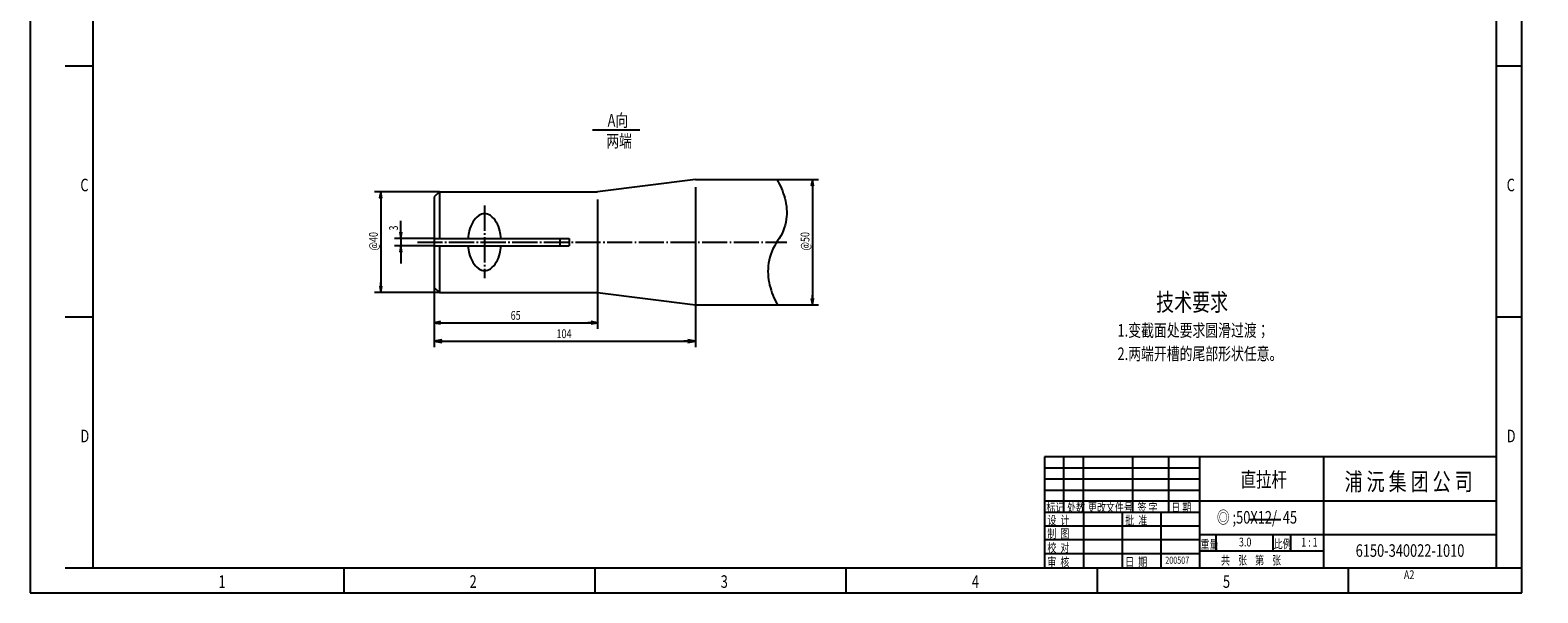
# Model space of a CAD drawing. Extents: x 0 to 3641, y 0 to 1342.
# Drawn here: x 0 to 600, y 0 to 224 of the extents above; entities that cross this region are included whole.
import ezdxf
from ezdxf.enums import TextEntityAlignment as Align

# ---------------------------------------------------------------- set-up
doc = ezdxf.new("R2010")
doc.units = 0
doc.header["$MEASUREMENT"] = 0
doc.header["$PDMODE"] = 3
doc.header["$PDSIZE"] = 4
doc.linetypes.add('CENTER1', pattern=[12.6, 10, -1, 0.6, -1])
doc.layers.get('0').update_dxf_attribs({"linetype": 'CONTINUOUS'})
doc.layers.get('DEFPOINTS').update_dxf_attribs({"linetype": 'CONTINUOUS'})
doc.layers.add('1', color=2, linetype='CONTINUOUS')
doc.layers.add('DIML', color=4, linetype='CONTINUOUS')
doc.styles.add('HZ', font='txt', dxfattribs={"width": 0.75, "bigfont": 'hztxt'})
doc.dimstyles.get("Standard").update_dxf_attribs({"dimtxt": 0.18, "dimasz": 0.18, "dimexe": 0.18, "dimexo": 0.0625, "dimgap": 0.09, "dimtad": 0, "dimtih": 1, "dimtoh": 1, "dimdec": 4, "dimzin": 0, "dimtxsty": 'STANDARD', "dimcen": 0.09, "dimazin": 3, "dimtfac": 1, "dimtdec": 4, "dimtofl": 0, "dimtmove": 0, "dimatfit": 3, "dimtolj": 1, "dimtzin": 0})

# ---------------------------------------------------------------- blocks, each defined once
blk = doc.blocks.new('JAS', base_point=(235.51, 274.54))
at = {"color": 4, "linetype": 'CONTINUOUS'}
for p, q in [((234.51, 274.72), (234.74, 274.54)), ((235.51, 274.54), (234.51, 274.72)), ((234.51, 274.37), (235.51, 274.54)), ((234.74, 274.54), (234.51, 274.37)), ((234.73, 274.62), (234.84, 274.54)), ((235.18, 274.54), (234.73, 274.62)), ((234.73, 274.47), (235.18, 274.54)), ((234.84, 274.54), (234.73, 274.47))]:
    blk.add_line(p, q, dxfattribs=at)
at = {"layer": 'DIML', "color": 4, "linetype": 'CONTINUOUS'}
blk.add_line((235.51, 274.54), (233.95, 274.54), dxfattribs=at)
blk = doc.blocks.new('*D8')
at = {"color": 0, "linetype": 'BYBLOCK'}
for p, q in [((217.42, 120.48), (234.06, 120.48)), ((231.56, 117.98), (231.56, 72.98)), ((217.64, 70.48), (234.06, 70.48))]:
    blk.add_line(p, q, dxfattribs=at)
at = {"layer": 'DEFPOINTS', "color": 0, "linetype": 'BYBLOCK'}
for p in [(217.42, 120.48), (217.64, 70.48), (231.56, 70.48)]:
    blk.add_point(p, dxfattribs=at)
at = {"color": 0, "linetype": 'BYBLOCK', "xscale": 2.5, "yscale": 2.5, "zscale": 2.5}
for p, rotation in [((231.56, 120.48), 90), ((231.56, 70.48), 270)]:
    blk.add_blockref('JAS', p, dxfattribs=dict(at, rotation=rotation))
blk = doc.blocks.new('*D9')
at = {"color": 0, "linetype": 'BYBLOCK'}
for p, q in [((81.02, 96.98), (65.2, 96.98)), ((67.7, 96.98), (67.7, 93.98)), ((81.02, 93.98), (65.2, 93.98))]:
    blk.add_line(p, q, dxfattribs=at)
at = {"layer": 'DEFPOINTS', "color": 0, "linetype": 'BYBLOCK'}
for p in [(81.02, 96.98), (67.7, 93.98), (81.02, 93.98)]:
    blk.add_point(p, dxfattribs=at)
blk = doc.blocks.new('JANT', base_point=(270.46, 278.15))
at = {"color": 4, "linetype": 'CONTINUOUS'}
for p, q in [((272.96, 278.59), (270.46, 278.15)), ((270.46, 278.15), (272.96, 277.72)), ((272.39, 278.35), (271.28, 278.15)), ((271.28, 278.15), (272.39, 277.96)), ((272.13, 278.15), (272.39, 278.35)), ((272.39, 277.96), (272.13, 278.15)), ((272.37, 278.15), (272.96, 278.59)), ((272.96, 277.72), (272.37, 278.15))]:
    blk.add_line(p, q, dxfattribs=at)
blk = doc.blocks.new('*D10')
at = {"color": 0, "linetype": 'BYBLOCK'}
for p, q in [((83.02, 115.48), (57.19, 115.48)), ((59.69, 112.98), (59.69, 77.98)), ((83.02, 75.48), (57.19, 75.48))]:
    blk.add_line(p, q, dxfattribs=at)
at = {"layer": 'DEFPOINTS', "color": 0, "linetype": 'BYBLOCK'}
for p in [(83.02, 115.48), (59.69, 75.48), (83.02, 75.48)]:
    blk.add_point(p, dxfattribs=at)
at = {"color": 0, "linetype": 'BYBLOCK', "xscale": 2.5, "yscale": 2.5, "zscale": 2.5}
for p, rotation in [((59.69, 115.48), 90), ((59.69, 75.48), 270)]:
    blk.add_blockref('JAS', p, dxfattribs=dict(at, rotation=rotation))
blk = doc.blocks.new('*D11')
at = {"color": 0, "linetype": 'BYBLOCK'}
for p, q in [((146.02, 78.5), (146.02, 60.89)), ((81.02, 77.48), (81.02, 60.89)), ((83.52, 63.39), (143.52, 63.39))]:
    blk.add_line(p, q, dxfattribs=at)
at = {"layer": 'DEFPOINTS', "color": 0, "linetype": 'BYBLOCK'}
for p in [(146.02, 78.5), (81.02, 77.48), (146.02, 63.39)]:
    blk.add_point(p, dxfattribs=at)
at = {"color": 0, "linetype": 'BYBLOCK', "xscale": 2.5, "yscale": 2.5, "zscale": 2.5, "rotation": 180}
blk.add_blockref('JAS', (81.02, 63.39), dxfattribs=at)
at = {"color": 0, "linetype": 'BYBLOCK', "xscale": 2.5, "yscale": 2.5, "zscale": 2.5}
blk.add_blockref('JAS', (146.02, 63.39), dxfattribs=at)
blk = doc.blocks.new('*D12')
at = {"color": 0, "linetype": 'BYBLOCK'}
for p, q in [((185.02, 73.5), (185.02, 53.58)), ((81.02, 60.89), (81.02, 53.58)), ((84.02, 56.08), (182.02, 56.08))]:
    blk.add_line(p, q, dxfattribs=at)
at = {"layer": 'DEFPOINTS', "color": 0, "linetype": 'BYBLOCK'}
for p in [(185.02, 73.5), (81.02, 60.89), (185.02, 56.08)]:
    blk.add_point(p, dxfattribs=at)
at = {"color": 0, "linetype": 'BYBLOCK', "xscale": 3, "yscale": 3, "zscale": 3, "rotation": 180}
blk.add_blockref('JAS', (81.02, 56.08), dxfattribs=at)
at = {"color": 0, "linetype": 'BYBLOCK', "xscale": 3, "yscale": 3, "zscale": 3}
blk.add_blockref('JAS', (185.02, 56.08), dxfattribs=at)
blk = doc.blocks.new('PYYBTLK')
at = {"color": 2, "linetype": 'CONTINUOUS'}
for p, q in [((-180, 44.19), (-180, 0)), ((-118.33, 44.19), (-118.33, 0)), ((-68.78, 0), (-68.78, 44.19)), ((-180, 22.1), (-118.33, 22.1))]:
    blk.add_line(p, q, dxfattribs=at)
at = {"color": 4, "linetype": 'CONTINUOUS'}
for p, q in [((-172.51, 44.19), (-172.51, 22.1)), ((-164.58, 22.1), (-164.58, 44.19)), ((-145.06, 44.19), (-145.06, 22.1)), ((-130.67, 44.19), (-130.67, 22.1)), ((-180, 39.78), (-118.33, 39.78)), ((-118.33, 35.36), (-180, 35.36)), ((-180, 30.94), (-118.33, 30.94)), ((-118.33, 26.52), (-180, 26.52)), ((-164.58, 22.1), (-164.58, 0)), ((-149.17, 22.1), (-149.17, 0)), ((-133.75, 22.1), (-133.75, 0)), ((-180, 16.7), (-118.33, 16.7)), ((-180, 11.31), (-118.33, 11.31)), ((-180, 5.65), (-118.33, 5.65))]:
    blk.add_line(p, q, dxfattribs=at)
at = {"layer": '1', "color": 2, "linetype": 'CONTINUOUS'}
blk.add_line((-118.33, 13.31), (0.21, 13.31), dxfattribs=at)
at = {"layer": '1', "color": 4, "linetype": 'CONTINUOUS'}
for p, q in [((-111.78, 13.31), (-111.78, 6.66)), ((-89.08, 13.31), (-89.08, 6.66)), ((-82.08, 13.31), (-82.08, 6.66)), ((-68.78, 6.66), (-118.33, 6.66))]:
    blk.add_line(p, q, dxfattribs=at)
at = {"layer": 'DIML', "color": 2, "linetype": 'CONTINUOUS'}
for p, q in [((0, 44.19), (-180, 44.19)), ((-118.12, 26.63), (0.21, 26.63))]:
    blk.add_line(p, q, dxfattribs=at)
at = {"layer": 'DIML', "color": 4, "linetype": 'CONTINUOUS', "style": 'HZ', "width": 0.75}
for s, p in [('标记', (-179.31, 22.25)), ('处数', (-171.09, 22.25)), ('更改文件号', (-162.77, 22.25)), ('签 字', (-143.04, 22.25)), ('日 期', (-129.56, 22.25)), ('设  计', (-178.89, 17.21)), ('批  准', (-147.92, 17.17)), ('制  图', (-178.93, 11.9)), ('校  对', (-178.93, 6.24)), ('重量', (-117.93, 7.57)), ('比例', (-88.82, 7.76)), ('审  核', (-178.93, 0.59)), ('日  期', (-147.92, 0.59)), ('共    张    第    张', (-109.77, 1.25))]:
    blk.add_text(s, height=3.5, dxfattribs=at).set_placement(p)
blk = doc.blocks.new('BTAK')
at = {"layer": '1', "color": 4, "linetype": 'CONTINUOUS', "style": 'HZ', "width": 0.75}
for tag, height, p in [('MC', 6, (-92.74, 34.35)), ('CL', 5, (-95.47, 19.45)), ('TZH', 5, (-35.77, 19.2)), ('ZL', 3.5, (-100.15, 9.79)), ('BL', 3.5, (-74.56, 9.75))]:
    blk.add_attdef(tag, text='', height=height, dxfattribs=at).set_placement(p, align=Align.MIDDLE)
at = {"layer": '1', "color": 2, "linetype": 'CONTINUOUS', "style": 'HZ', "width": 0.75}
blk.add_attdef('DH', text='', height=5, dxfattribs=at).set_placement((-34.49, 6.21), align=Align.MIDDLE)
at = {"layer": '1', "color": 4, "linetype": 'CONTINUOUS', "style": 'HZ', "width": 0.75}
blk.add_attdef('FM', (-36.94, -4.54), '', height=3.5, dxfattribs=at)
blk = doc.blocks.new('A$C1E084117')
at = {"layer": 'DIML', "color": 2, "linetype": 'CONTINUOUS', "style": 'HZ', "width": 0.75}
blk.add_text('浦 沅 集 团 公 司', height=7, dxfattribs=at).set_placement((-0.59, -0.13))
blk = doc.blocks.new('A$C23825F16')
at = {"layer": '1', "color": 4, "linetype": 'CONTINUOUS', "style": 'HZ', "width": 0.75}
blk.add_text('200507', height=2.8, dxfattribs=at).set_placement((29.63, 0))

msp = doc.modelspace()

# ---------------------------------------------------------------- linework, layer by layer
at = {"layer": '1', "color": 4, "linetype": 'CONTINUOUS'}
for p, q in [((0, 420), (0, 0)), ((594, 0), (594, 420)), ((14, 210), (25, 210)), ((584, 210), (594, 210)), ((14, 110), (25, 110)), ((584, 110), (594, 110)), ((14, 10), (25, 10)), ((125, 0), (125, 10)), ((225, 0), (225, 10)), ((325, 0), (325, 10)), ((425, 0), (425, 10)), ((525, 0), (525, 10)), ((584, 10), (594, 10)), ((0, 0), (594, 0))]:
    msp.add_line(p, q, dxfattribs=at)
at = {"layer": '1', "color": 2, "linetype": 'CONTINUOUS'}
for p, q in [((25, 410), (25, 10)), ((584, 10), (584, 410)), ((264.94798, 164.72658), (225.94798, 159.72658)), ((264.94798, 164.72658), (297.34271, 164.72658)), ((162.94798, 159.72658), (160.94798, 157.72658)), ((160.94798, 157.72658), (160.94798, 121.72658)), ((162.94798, 159.72658), (225.94798, 159.72658)), ((162.94798, 159.72658), (162.94798, 141.22658)), ((160.94798, 141.22658), (214.70076, 141.22658)), ((160.94798, 138.22658), (214.70076, 138.22658)), ((162.94798, 138.22658), (162.94798, 119.72658)), ((210.94798, 141.22658), (210.94798, 138.22658)), ((214.70076, 141.22658), (214.70076, 138.22658)), ((160.94798, 121.72658), (162.94798, 119.72658)), ((162.94798, 119.72658), (225.94798, 119.72658)), ((225.94798, 119.72658), (264.94798, 114.72658)), ((264.94798, 114.72658), (297.57196, 114.72658)), ((25, 10), (584, 10))]:
    msp.add_line(p, q, dxfattribs=at)
at = {"layer": '1', "color": 3, "linetype": 'CONTINUOUS'}
for p, q in [((225.94798, 156.70203), (225.94798, 122.75114)), ((264.94798, 161.70203), (264.94798, 117.75114))]:
    msp.add_line(p, q, dxfattribs=at)
at = {"layer": '1', "color": 6, "linetype": 'CENTER1'}
for p, q in [((180.94798, 154.28658), (180.94798, 125.42658)), ((154.18798, 139.72658), (301.36722, 139.72658))]:
    msp.add_line(p, q, dxfattribs=at)
at = {"layer": '1', "color": 2, "linetype": 'CONTINUOUS'}
for points in [[(180.94798, 151.03158, 0.155240649), (178.63097, 150.29443, 0.106745506), (176.27091, 147.72042, 0.073032988), (174.87539, 144.26241, 0.039970353), (174.39211, 141.22658, 0.059511525)], [(187.50385, 141.22658, 0.039970353), (187.02057, 144.26241, 0.073032988), (185.62505, 147.72042, 0.106745506), (183.26499, 150.29443, 0.155240649), (180.94798, 151.03158, 0.155240649)], [(174.39211, 138.22658, 0.039970353), (174.87539, 135.19075, 0.073032988), (176.27091, 131.73274, 0.106745506), (178.63097, 129.15873, 0.155240649), (180.94798, 128.42158, 0.155240649), (183.26499, 129.15873, 0.106745506), (185.62505, 131.73274, 0.073032988), (187.02057, 135.19075, 0.039970353), (187.50385, 138.22658, 0.059511525)]]:
    msp.add_lwpolyline(points, format="xyb", dxfattribs=at)
at = {"layer": 'DIML', "color": 4, "linetype": 'CONTINUOUS'}
for p, q in [((223.99333, 184.42283), (242.74076, 184.42283)), ((147.63029, 141.22658), (147.63029, 148.22658)), ((147.63029, 138.22658), (147.63029, 131.22658)), ((485.62586, 29.29329), (498.06473, 29.29329))]:
    msp.add_line(p, q, dxfattribs=at)
msp.add_lwpolyline([(297.34271, 164.72658, -0.063130993), (300.52807, 157.20127, -0.104270981), (301.08612, 148.82608, -0.1204356), (297.63019, 140.19801, 0.117909836), (294.0585, 131.40802, 0.100296898), (294.48733, 122.6104, 0.062240402), (297.57196, 114.72658)], format="xyb", dxfattribs=at)

# ---------------------------------------------------------------- block references
at = {"layer": '1', "color": 2, "linetype": 'CONTINUOUS'}
msp.add_blockref('PYYBTLK', (584, 10), dxfattribs=at)
msp.add_blockref('BTAK', (584, 10), dxfattribs=at).add_auto_attribs({'DH': '6150-340022-1010', 'MC': '直拉杆', 'CL': '◎ ;50X12/  45', 'ZL': '3.0', 'BL': '1 : 1', 'FM': 'A2'})
at = {"layer": '1', "color": 3, "linetype": 'CONTINUOUS'}
msp.add_blockref('A$C23825F16', (422.385, 11.59851), dxfattribs=at)
at = {"layer": 'DIML', "color": 4, "linetype": 'CONTINUOUS'}
for p, rotation in [((147.63029, 141.22658), 90), ((147.63029, 138.22658), 269.9999999999999)]:
    msp.add_blockref('JANT', p, dxfattribs=dict(at, rotation=rotation))
msp.add_blockref('A$C1E084117', (524.03955, 40.94361), dxfattribs=at)

# ---------------------------------------------------------------- texts
at = {"layer": '1', "color": 4, "linetype": 'CONTINUOUS', "style": 'HZ', "width": 0.75}
for s, p in [('A向', (229.95451, 185.75391)), ('两端', (229.42642, 177.57386)), ('C', (20, 160)), ('C', (588, 160)), ('D', (20, 60)), ('D', (588, 60)), ('1', (75, 2)), ('2', (175, 2)), ('3', (275, 2)), ('4', (375, 2)), ('5', (475, 2))]:
    msp.add_text(s, height=5, dxfattribs=at).set_placement(p)
at = {"layer": 'DIML', "color": 4, "linetype": 'CONTINUOUS', "style": 'HZ', "width": 0.75}
for s, p in [('3', (146.46362, 144.36496)), ('@40', (138.44761, 136.40158)), ('@50', (310.32031, 136.40158))]:
    msp.add_text(s, height=3.5, rotation=90, dxfattribs=at).set_placement(p)
for s, height, p in [('技术要求', 7, (448.38353, 112.3298)), ('65', 3.5, (191.34798, 108.79931)), ('104', 3.5, (209.62298, 101.49496)), ('1.变截面处要求圆滑过渡；', 5, (433.02014, 102.09773)), ('2.两端开槽的尾部形状任意。', 5, (433.02014, 92.76855))]:
    msp.add_text(s, height=height, dxfattribs=at).set_placement(p)

# ---------------------------------------------------------------- dimensions: what is measured, and where the dimension line sits
at = {"layer": 'DIML', "color": 4, "linetype": 'CONTINUOUS'}
for base, p1, p2, picture in [((139.61428, 119.72658), (162.94798, 159.72658), (162.94798, 119.72658), '*D10'), ((147.63029, 138.22658), (160.94798, 141.22658), (160.94798, 138.22658), '*D9'), ((311.48698, 114.72658), (297.34271, 164.72658), (297.57196, 114.72658), '*D8')]:
    dim = msp.add_linear_dim(base=base, p1=p1, p2=p2, angle=90, text=' ', dimstyle='Standard', dxfattribs=at)
    dim.commit()
    dim.dimension.update_dxf_attribs({"geometry": picture, "text_midpoint": (3640.78798, 1317.89658), "insert": (79.92719, 44.24749)})
for base, p1, p2, picture in [((225.94798, 107.63264), (160.94798, 121.72658), (225.94798, 122.75114), '*D11'), ((264.94798, 100.3283), (160.94798, 105.13264), (264.94798, 117.75114), '*D12')]:
    dim = msp.add_linear_dim(base=base, p1=p1, p2=p2, text=' ', dimstyle='Standard', dxfattribs=at)
    dim.commit()
    dim.dimension.update_dxf_attribs({"geometry": picture, "text_midpoint": (3640.78798, 1317.89658), "insert": (79.92719, 44.24749)})

doc.saveas('drawing.dxf')
